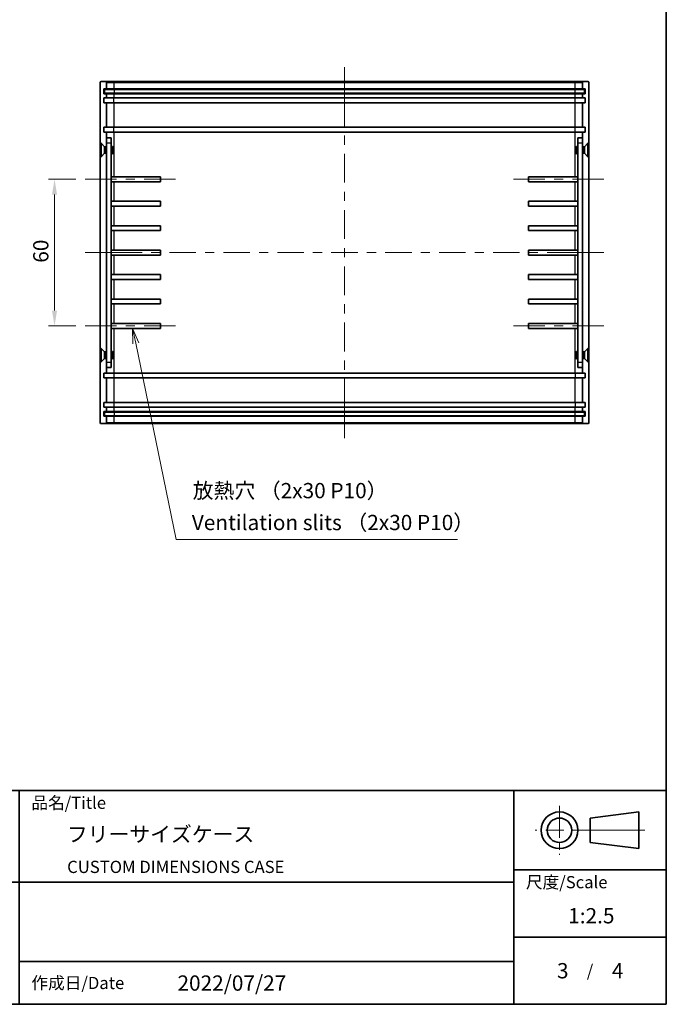
# Model space of a CAD drawing. Units: millimetres. Extents: x 36 to 3781, y 20 to 722.
# Drawn here: x 2724 to 2989, y 20 to 423 of the extents above; entities that cross this region are included whole.
import ezdxf
from ezdxf.enums import TextEntityAlignment as Align

# ---------------------------------------------------------------- set-up
doc = ezdxf.new("R2010")
doc.units = ezdxf.units.MM
doc.header["$LTSCALE"] = 2.5
doc.linetypes.add('CHAIN', pattern=[0.3543, 0.2362, -0.0295, 0.0591, -0.0295])
doc.layers.get('Defpoints').update_dxf_attribs({"lineweight": 25})
for name, color, linetype, lineweight in [('Border (ISO)', 7, 'Continuous', 35), ('Centerline (ISO)', 131, 'Continuous', 18), ('Dimension (ISO)', 7, 'Continuous', 18), ('Dimension (ISO) @ 1', 7, 'Continuous', 18), ('Hatch (ISO)', 1, 'Continuous', 18), ('Symbol (ISO)', 7, 'Continuous', 18), ('Title (ISO)', 7, 'Continuous', 35), ('Visible (ISO)', 7, 'Continuous', 35), ('Visible Narrow (ISO)', 7, 'Continuous', 25)]:
    doc.layers.add(name, color=color, linetype=linetype, lineweight=lineweight)
doc.styles.add('Note Text (TK)', font='txt')
doc.styles.add('文字スタイル67', font='arial.ttf')
doc.styles.add('文字スタイル83', font='txt')
doc.dimstyles.new('Default - Method 1b (TK)', dxfattribs={"dimscale": 2.5, "dimtxt": 2.5, "dimasz": 2.5, "dimexe": 1, "dimexo": 1.5, "dimgap": 1, "dimtad": 1, "dimtoh": 1, "dimrnd": 1e-08, "dimdsep": 46, "dimtxsty": 'Note Text (TK)', "dimcen": 0.09, "dimdle": 5, "dimclrd": 100, "dimclre": 100, "dimclrt": 7, "dimadec": 1, "dimazin": 1, "dimtfac": 1, "dimtmove": 0, "dimatfit": 3, "dimfxl": 1, "dimtolj": 1, "dimlwd": -1, "dimlwe": -1, "dimarcsym": 0})

# ---------------------------------------------------------------- blocks, each defined once
blk = doc.blocks.new('図面枠 tk図枠')
at = {"layer": 'Border (ISO)'}
for p in [(405.5, 289), (14.5, 8)]:
    blk.add_line(p, (405.5, 8), dxfattribs=at)
blk = doc.blocks.new('表題欄 tk表題欄')
at = {"layer": 'Hatch (ISO)'}
h = blk.add_hatch(color=256, dxfattribs=at)
edge = h.paths.add_edge_path(flags=0)
edge.add_arc((95.58, 236.3), 0.596, 270, 360)
edge.add_line((96.17, 236.3), (96.17, 239.71))
edge.add_arc((95.58, 239.71), 0.596, 0, 90)
edge.add_line((95.58, 240.31), (79.14, 240.31))
edge.add_arc((79.14, 239.71), 0.596, 90, 180)
edge.add_line((78.54, 239.71), (78.54, 236.3))
edge.add_arc((79.14, 236.3), 0.596, 180, 270)
edge.add_line((79.14, 235.7), (95.58, 235.7))
edge = h.paths.add_edge_path()
edge.add_line((77.84, 239.96), (77.84, 236.05))
edge.add_arc((78.54, 236.05), 0.702, 180, 270)
edge.add_line((78.54, 235.35), (96.17, 235.35))
edge.add_arc((96.17, 236.05), 0.702, 270, 360)
edge.add_line((96.87, 236.05), (96.87, 239.96))
edge.add_arc((96.17, 239.96), 0.702, 0, 90)
edge.add_line((96.17, 240.66), (78.54, 240.66))
edge.add_arc((78.54, 239.96), 0.702, 90, 180)
for points in [[(79.07, 239.15), (79.07, 238.66), (79.92, 238.66), (79.92, 236.66), (80.51, 236.66), (80.51, 238.66), (81.36, 238.66), (81.36, 239.15)], [(85.68, 236.66), (84.94, 237.89), (84.42, 237.32), (84.42, 236.66), (83.9, 236.66), (83.9, 239.15), (84.42, 239.15), (84.42, 238.1), (85.39, 239.15), (86.11, 239.15), (85.32, 238.3), (86.3, 236.66)], [(92.09, 239.15), (92.09, 236.66), (92.61, 236.66), (92.61, 237.66), (93.77, 237.66), (93.77, 236.66), (94.29, 236.66), (94.29, 239.15), (93.77, 239.15), (93.77, 238.15), (92.61, 238.15), (92.61, 239.15)], [(94.84, 239.15), (94.84, 236.66), (95.36, 236.66), (95.36, 239.15)]]:
    blk.add_hatch(color=256, dxfattribs=at).paths.add_polyline_path(points)
h = blk.add_hatch(color=256, dxfattribs=at)
h.paths.add_polyline_path([(82.59, 237.71), (81.95, 237.71), (82.27, 238.58)], flags=0)
h.paths.add_polyline_path([(82.78, 237.2), (81.76, 237.2), (81.57, 236.66), (80.95, 236.66), (81.86, 239.15), (82.68, 239.15), (83.59, 236.66), (82.98, 236.66)])
h = blk.add_hatch(color=256, dxfattribs=at)
h.paths.add_polyline_path([(87.53, 237.71), (88.16, 237.71), (87.85, 238.58)], flags=0)
h.paths.add_polyline_path([(87.14, 236.66), (87.34, 237.2), (88.35, 237.2), (88.55, 236.66), (89.17, 236.66), (88.25, 239.15), (87.44, 239.15), (86.52, 236.66)])
h = blk.add_hatch(color=256, dxfattribs=at)
edge = h.paths.add_edge_path()
edge.add_arc((90.52, 237.9), 1.27, 38.5505, 336.582)
edge.add_line((91.69, 237.4), (91.17, 237.62))
edge.add_ellipse((90.52, 237.9), major_axis=(0, -0.8), ratio=0.867347, start_angle=128.5505, end_angle=426.582, ccw=False)
edge.add_line((91.09, 238.36), (91.52, 238.7))
at = {"layer": 'Title (ISO)'}
for p, q in [((74.71, 244.05), (255.71, 244.05)), ((74.71, 209.05), (74.71, 244.05)), ((149.71, 244.05), (149.71, 209.05)), ((230.71, 244.05), (230.71, 209.05)), ((255.71, 244.05), (255.71, 209.05)), ((243.21, 239.55), (251.21, 240.55)), ((251.21, 234.55), (251.21, 240.55)), ((243.21, 239.55), (243.21, 235.55)), ((243.21, 235.55), (251.21, 234.55)), ((230.71, 231.05), (255.71, 231.05)), ((74.71, 229.05), (230.71, 229.05)), ((99.71, 229.05), (99.71, 209.05)), ((124.71, 229.05), (124.71, 209.05)), ((230.71, 220.05), (255.71, 220.05)), ((149.71, 216.05), (230.71, 216.05)), ((255.71, 209.05), (74.71, 209.05))]:
    blk.add_line(p, q, dxfattribs=at)
at = {"layer": 'Title (ISO)', "color": 4, "linetype": 'CHAIN', "lineweight": 18, "ltscale": 8.88956}
blk.add_line((238.21, 241.55), (238.21, 233.55), dxfattribs=at)
at = {"layer": 'Title (ISO)', "color": 4, "linetype": 'CHAIN', "lineweight": 18, "ltscale": 20.001633}
blk.add_line((252.21, 237.55), (234.21, 237.55), dxfattribs=at)
at = {"layer": 'Title (ISO)'}
for radius in [3, 2]:
    blk.add_circle((238.21, 237.55), radius, dxfattribs=at)
at = {"layer": 'Title (ISO)', "color": 1, "char_height": 2, "line_spacing_factor": 1.5, "style": 'Note Text (TK)'}
for s, insert, width, attachment_point in [('\\fＭＳ Ｐゴシック|b0|i0;品名/Title', (151.71, 242.05), 13.0643, 4), ('\\fＭＳ Ｐゴシック|b0|i0;尺度/Scale', (232.71, 229.05), 14.3392, 4), ('\\fＭＳ Ｐゴシック|b0|i0;承認/Approved', (87.21, 227.05), 19.3216, 5), ('\\fＭＳ Ｐゴシック|b0|i0;検図/Checked', (112.21, 227.05), 18.3275, 5), ('\\fＭＳ Ｐゴシック|b0|i0;製図/Created', (137.21, 227.05), 17.4737, 5), ('\\fＭＳ Ｐゴシック|b0|i0;作成日/Date', (151.71, 212.55), 16.3977, 4)]:
    blk.add_mtext(s, dxfattribs=dict(at, insert=insert, width=width, attachment_point=attachment_point))
at = {"layer": 'Title (ISO)', "color": 7, "line_spacing_factor": 1.5, "style": 'Note Text (TK)'}
for s, insert, char_height, attachment_point in [('株式会社タカチ電機工業', (99.87, 238.05), 2.5, 4), ('\\fＭＳ Ｐゴシック|b0|i0;/', (243.21, 214.55), 2, 5)]:
    blk.add_mtext(s, dxfattribs=dict(at, insert=insert, char_height=char_height, attachment_point=attachment_point))
at = {"layer": 'Title (ISO)', "color": 7, "insert": (99.87, 232.05), "char_height": 1.4986, "width": 48.1688, "attachment_point": 4, "line_spacing_factor": 1.5, "style": 'Note Text (TK)'}
blk.add_mtext('\\fArial|b0|i0;TAKACHI ELECTRONICS ENCLOSURE CO., LTD.', dxfattribs=at)
at = {"layer": 'Title (ISO)', "color": 7}
for tag, p, height, style in [('<品名>_001', (157.52, 235.65), 2.5, 'Note Text (TK)'), ('<Title>_001', (157.57, 230.55), 2, '文字スタイル67'), ('<総ページ数>_001', (246.79, 213.3), 2.5, 'Note Text (TK)'), ('<ページ_No.>_001', (237.95, 213.3), 2.5, 'Note Text (TK)'), ('作成日_001', (175.64, 211.28), 2.5, 'Note Text (TK)')]:
    blk.add_attdef(tag, p, '', height=height, dxfattribs=dict(at, style=style))
at = {"layer": 'Title (ISO)', "color": 7, "style": 'Note Text (TK)'}
blk.add_attdef('<尺度>', text='', height=2.5, dxfattribs=at).set_placement((243.21, 223.55), align=Align.MIDDLE_CENTER)
blk = doc.blocks.new('*D68')
at = {"layer": 'Defpoints', "color": 0}
for p in [(2750.73, 357.71), (2738.23, 297.71), (2750.73, 297.71)]:
    blk.add_point(p, dxfattribs=at)
at = {"layer": 'Dimension (ISO)', "color": 100}
for p, q in [((2746.98, 357.71), (2735.73, 357.71)), ((2738.23, 351.46), (2738.23, 303.96)), ((2746.98, 297.71), (2735.73, 297.71))]:
    blk.add_line(p, q, dxfattribs=at)
for points in [[(2737.19, 351.46), (2739.27, 351.46), (2738.23, 357.71)], [(2737.19, 303.96), (2739.27, 303.96), (2738.23, 297.71)]]:
    blk.add_solid(points, dxfattribs=at)
at = {"layer": 'Dimension (ISO)', "color": 7, "insert": (2732.61, 323.57), "char_height": 6.25, "attachment_point": 4, "rotation": 90, "style": 'Note Text (TK)'}
blk.add_mtext('\\A1;60', dxfattribs=at)
blk = doc.blocks.new('引出線注記2')
at = {"layer": 'Symbol (ISO)', "color": 100}
for p, q in [((318.59, 116.23), (318.08, 118.68)), ((319.08, 116.33), (318.08, 118.68)), ((318.08, 118.68), (318.1, 116.13)), ((318.59, 116.23), (325.22, 84.1)), ((325.22, 84.1), (327.72, 84.1)), ((327.72, 84.1), (371.29, 84.1))]:
    blk.add_line(p, q, dxfattribs=at)
at = {"layer": 'Symbol (ISO)', "color": 7, "char_height": 2.5, "attachment_point": 7, "style": '文字スタイル83'}
for s, insert in [('放熱穴 （2x30 P10）', (327.93, 90.08)), ('Ventilation slits （2x30 P10）', (327.78, 84.86))]:
    blk.add_mtext(s, dxfattribs=dict(at, insert=insert))

msp = doc.modelspace()

# ---------------------------------------------------------------- linework, layer by layer
at = {"layer": 'Centerline (ISO)'}
for p, q in [((2856.98, 397.406), (2856.98, 403.656)), ((2856.98, 397.406), (2856.98, 391.156)), ((2756.98, 327.706), (2750.73, 327.706)), ((2756.98, 327.706), (2763.23, 327.706)), ((2956.98, 327.706), (2950.73, 327.706)), ((2956.98, 327.706), (2963.23, 327.706)), ((2856.98, 258.006), (2856.98, 264.256)), ((2856.98, 258.006), (2856.98, 251.756))]:
    msp.add_line(p, q, dxfattribs=at)
at = {"layer": 'Centerline (ISO)', "linetype": 'Continuous'}
for p, q in [((2856.98, 391.156), (2856.98, 379.381)), ((2856.98, 375.631), (2856.98, 371.881)), ((2856.98, 368.131), (2856.98, 356.356)), ((2756.98, 357.706), (2750.73, 357.706)), ((2763.655, 357.706), (2756.73, 357.706)), ((2771.155, 357.706), (2767.405, 357.706)), ((2781.58, 357.706), (2774.905, 357.706)), ((2787.83, 357.706), (2781.58, 357.706)), ((2926.13, 357.706), (2932.38, 357.706)), ((2932.38, 357.706), (2939.055, 357.706)), ((2942.805, 357.706), (2946.555, 357.706)), ((2950.305, 357.706), (2957.23, 357.706)), ((2956.98, 357.706), (2963.23, 357.706)), ((2856.98, 352.606), (2856.98, 348.856)), ((2856.98, 345.106), (2856.98, 333.331)), ((2763.23, 327.706), (2774.064, 327.706)), ((2777.814, 327.706), (2781.564, 327.706)), ((2785.314, 327.706), (2796.147, 327.706)), ((2799.897, 327.706), (2803.647, 327.706)), ((2807.397, 327.706), (2818.23, 327.706)), ((2821.98, 327.706), (2825.73, 327.706)), ((2829.48, 327.706), (2840.314, 327.706)), ((2844.064, 327.706), (2847.814, 327.706)), ((2851.564, 327.706), (2862.397, 327.706)), ((2856.98, 329.581), (2856.98, 325.831)), ((2866.147, 327.706), (2869.897, 327.706)), ((2873.647, 327.706), (2884.48, 327.706)), ((2888.23, 327.706), (2891.98, 327.706)), ((2895.73, 327.706), (2906.564, 327.706)), ((2910.314, 327.706), (2914.064, 327.706)), ((2917.814, 327.706), (2928.647, 327.706)), ((2932.397, 327.706), (2936.147, 327.706)), ((2939.897, 327.706), (2950.73, 327.706)), ((2856.98, 322.081), (2856.98, 310.306)), ((2856.98, 306.556), (2856.98, 302.806)), ((2856.98, 299.056), (2856.98, 287.281)), ((2756.98, 297.706), (2750.73, 297.706)), ((2763.655, 297.706), (2756.73, 297.706)), ((2771.155, 297.706), (2767.405, 297.706)), ((2781.58, 297.706), (2774.905, 297.706)), ((2787.83, 297.706), (2781.58, 297.706)), ((2926.13, 297.706), (2932.38, 297.706)), ((2932.38, 297.706), (2939.055, 297.706)), ((2942.805, 297.706), (2946.555, 297.706)), ((2950.305, 297.706), (2957.23, 297.706)), ((2956.98, 297.706), (2963.23, 297.706)), ((2856.98, 283.531), (2856.98, 279.781)), ((2856.98, 276.031), (2856.98, 264.256))]:
    msp.add_line(p, q, dxfattribs=at)
at = {"layer": 'Visible (ISO)'}
for p, q in [((2756.98, 397.406), (2756.98, 258.006)), ((2759.18, 397.706), (2757.28, 397.706)), ((2762.48, 397.706), (2759.18, 397.706)), ((2759.48, 397.406), (2759.48, 394.706)), ((2951.48, 397.706), (2762.48, 397.706)), ((2954.78, 397.706), (2951.48, 397.706)), ((2954.48, 394.706), (2954.48, 397.406)), ((2954.78, 397.706), (2956.68, 397.706)), ((2956.98, 258.006), (2956.98, 397.406)), ((2758.48, 392.706), (2758.48, 394.706)), ((2758.48, 394.706), (2759.48, 394.706)), ((2759.48, 392.706), (2758.48, 392.706)), ((2758.48, 389.006), (2758.48, 391.006)), ((2758.48, 391.006), (2759.48, 391.006)), ((2758.73, 394.456), (2762.73, 394.456)), ((2758.73, 394.456), (2758.73, 392.956)), ((2762.73, 392.956), (2758.73, 392.956)), ((2759.48, 394.706), (2762.48, 394.706)), ((2759.48, 392.706), (2759.48, 391.006)), ((2762.48, 392.706), (2759.48, 392.706)), ((2759.48, 391.006), (2762.48, 391.006)), ((2762.48, 394.706), (2951.48, 394.706)), ((2951.48, 392.706), (2762.48, 392.706)), ((2762.48, 391.006), (2951.48, 391.006)), ((2762.73, 394.456), (2951.23, 394.456)), ((2951.23, 392.956), (2762.73, 392.956)), ((2951.23, 394.456), (2955.23, 394.456)), ((2955.23, 392.956), (2951.23, 392.956)), ((2951.48, 394.706), (2954.48, 394.706)), ((2954.48, 392.706), (2951.48, 392.706)), ((2951.48, 391.006), (2954.48, 391.006)), ((2954.48, 394.706), (2955.48, 394.706)), ((2954.48, 391.006), (2954.48, 392.706)), ((2955.48, 392.706), (2954.48, 392.706)), ((2954.48, 391.006), (2955.48, 391.006)), ((2955.23, 392.956), (2955.23, 394.456)), ((2955.48, 394.706), (2955.48, 392.706)), ((2955.48, 391.006), (2955.48, 389.006)), ((2759.48, 389.006), (2758.48, 389.006)), ((2759.48, 389.006), (2759.48, 379.006)), ((2762.48, 389.006), (2759.48, 389.006)), ((2951.48, 389.006), (2762.48, 389.006)), ((2954.48, 389.006), (2951.48, 389.006)), ((2954.48, 379.006), (2954.48, 389.006)), ((2955.48, 389.006), (2954.48, 389.006)), ((2758.48, 377.006), (2758.48, 379.006)), ((2758.48, 379.006), (2759.48, 379.006)), ((2759.48, 379.006), (2762.48, 379.006)), ((2762.48, 379.006), (2951.48, 379.006)), ((2951.48, 379.006), (2954.48, 379.006)), ((2954.48, 379.006), (2955.48, 379.006)), ((2955.48, 379.006), (2955.48, 377.006)), ((2759.48, 377.006), (2758.48, 377.006)), ((2759.48, 377.006), (2759.48, 374.706)), ((2762.48, 377.006), (2759.48, 377.006)), ((2951.48, 377.006), (2762.48, 377.006)), ((2954.48, 377.006), (2951.48, 377.006)), ((2954.48, 374.706), (2954.48, 377.006)), ((2955.48, 377.006), (2954.48, 377.006)), ((2757.08, 366.956), (2757.08, 372.456)), ((2757.08, 372.456), (2757.327, 372.456)), ((2757.327, 366.956), (2757.327, 372.456)), ((2758.73, 371.052), (2757.327, 372.456)), ((2758.73, 368.359), (2758.73, 371.052)), ((2758.73, 371.052), (2759.424, 371.052)), ((2759.424, 371.052), (2759.48, 371.081)), ((2759.424, 368.359), (2759.424, 371.052)), ((2759.48, 372.706), (2759.48, 374.706)), ((2761.48, 374.706), (2759.48, 374.706)), ((2759.48, 282.706), (2759.48, 372.706)), ((2761.48, 374.706), (2761.48, 372.706)), ((2761.48, 372.706), (2761.48, 282.706)), ((2761.48, 371.206), (2761.927, 371.206)), ((2761.927, 368.206), (2761.927, 371.206)), ((2762.08, 370.899), (2761.927, 371.206)), ((2762.08, 370.899), (2762.08, 368.513)), ((2951.88, 370.899), (2952.034, 371.206)), ((2951.88, 368.513), (2951.88, 370.899)), ((2952.034, 371.206), (2952.034, 368.206)), ((2952.48, 371.206), (2952.034, 371.206)), ((2952.48, 372.706), (2952.48, 374.706)), ((2954.48, 374.706), (2952.48, 374.706)), ((2952.48, 282.706), (2952.48, 372.706)), ((2954.48, 374.706), (2954.48, 372.706)), ((2954.48, 372.706), (2954.48, 282.706)), ((2954.537, 371.052), (2954.48, 371.081)), ((2954.537, 371.052), (2954.537, 368.359)), ((2955.23, 371.052), (2954.537, 371.052)), ((2955.23, 371.052), (2956.634, 372.456)), ((2955.23, 371.052), (2955.23, 368.359)), ((2956.634, 372.456), (2956.634, 366.956)), ((2956.88, 372.456), (2956.634, 372.456)), ((2956.88, 372.456), (2956.88, 366.956)), ((2757.08, 366.956), (2757.327, 366.956)), ((2758.73, 368.359), (2757.327, 366.956)), ((2758.73, 368.359), (2759.424, 368.359)), ((2759.424, 368.359), (2759.48, 368.331)), ((2761.48, 368.206), (2761.927, 368.206)), ((2762.08, 368.513), (2761.927, 368.206)), ((2951.88, 368.513), (2952.034, 368.206)), ((2952.48, 368.206), (2952.034, 368.206)), ((2954.537, 368.359), (2954.48, 368.331)), ((2955.23, 368.359), (2954.537, 368.359)), ((2955.23, 368.359), (2956.634, 366.956)), ((2956.88, 366.956), (2956.634, 366.956)), ((2761.48, 358.706), (2762.48, 358.706)), ((2762.48, 356.706), (2761.48, 356.706)), ((2762.48, 358.706), (2781.58, 358.706)), ((2781.58, 356.706), (2762.48, 356.706)), ((2781.58, 358.706), (2781.58, 356.706)), ((2932.38, 356.706), (2932.38, 358.706)), ((2932.38, 358.706), (2951.48, 358.706)), ((2951.48, 356.706), (2932.38, 356.706)), ((2951.48, 358.706), (2952.48, 358.706)), ((2952.48, 356.706), (2951.48, 356.706)), ((2761.48, 348.706), (2762.48, 348.706)), ((2762.48, 346.706), (2761.48, 346.706)), ((2762.48, 348.706), (2781.58, 348.706)), ((2781.58, 346.706), (2762.48, 346.706)), ((2781.58, 348.706), (2781.58, 346.706)), ((2932.38, 346.706), (2932.38, 348.706)), ((2932.38, 348.706), (2951.48, 348.706)), ((2951.48, 346.706), (2932.38, 346.706)), ((2951.48, 348.706), (2952.48, 348.706)), ((2952.48, 346.706), (2951.48, 346.706)), ((2761.48, 338.706), (2762.48, 338.706)), ((2762.48, 338.706), (2781.58, 338.706)), ((2781.58, 338.706), (2781.58, 336.706)), ((2932.38, 336.706), (2932.38, 338.706)), ((2932.38, 338.706), (2951.48, 338.706)), ((2951.48, 338.706), (2952.48, 338.706)), ((2762.48, 336.706), (2761.48, 336.706)), ((2781.58, 336.706), (2762.48, 336.706)), ((2951.48, 336.706), (2932.38, 336.706)), ((2952.48, 336.706), (2951.48, 336.706)), ((2761.48, 328.706), (2762.48, 328.706)), ((2762.48, 326.706), (2761.48, 326.706)), ((2762.48, 328.706), (2781.58, 328.706)), ((2781.58, 326.706), (2762.48, 326.706)), ((2781.58, 328.706), (2781.58, 326.706)), ((2932.38, 326.706), (2932.38, 328.706)), ((2932.38, 328.706), (2951.48, 328.706)), ((2951.48, 326.706), (2932.38, 326.706)), ((2951.48, 328.706), (2952.48, 328.706)), ((2952.48, 326.706), (2951.48, 326.706)), ((2761.48, 318.706), (2762.48, 318.706)), ((2762.48, 318.706), (2781.58, 318.706)), ((2781.58, 318.706), (2781.58, 316.706)), ((2932.38, 316.706), (2932.38, 318.706)), ((2932.38, 318.706), (2951.48, 318.706)), ((2951.48, 318.706), (2952.48, 318.706)), ((2762.48, 316.706), (2761.48, 316.706)), ((2781.58, 316.706), (2762.48, 316.706)), ((2951.48, 316.706), (2932.38, 316.706)), ((2952.48, 316.706), (2951.48, 316.706)), ((2761.48, 308.706), (2762.48, 308.706)), ((2762.48, 306.706), (2761.48, 306.706)), ((2762.48, 308.706), (2781.58, 308.706)), ((2781.58, 306.706), (2762.48, 306.706)), ((2781.58, 308.706), (2781.58, 306.706)), ((2932.38, 306.706), (2932.38, 308.706)), ((2932.38, 308.706), (2951.48, 308.706)), ((2951.48, 306.706), (2932.38, 306.706)), ((2951.48, 308.706), (2952.48, 308.706)), ((2952.48, 306.706), (2951.48, 306.706)), ((2761.48, 298.706), (2762.48, 298.706)), ((2762.48, 298.706), (2781.58, 298.706)), ((2781.58, 298.706), (2781.58, 296.706)), ((2932.38, 296.706), (2932.38, 298.706)), ((2932.38, 298.706), (2951.48, 298.706)), ((2951.48, 298.706), (2952.48, 298.706)), ((2762.48, 296.706), (2761.48, 296.706)), ((2781.58, 296.706), (2762.48, 296.706)), ((2951.48, 296.706), (2932.38, 296.706)), ((2952.48, 296.706), (2951.48, 296.706)), ((2757.08, 282.956), (2757.08, 288.456)), ((2757.08, 288.456), (2757.327, 288.456)), ((2757.327, 282.956), (2757.327, 288.456)), ((2758.73, 287.052), (2757.327, 288.456)), ((2758.73, 284.359), (2758.73, 287.052)), ((2758.73, 287.052), (2759.424, 287.052)), ((2759.424, 287.052), (2759.48, 287.081)), ((2759.424, 284.359), (2759.424, 287.052)), ((2761.48, 287.206), (2761.927, 287.206)), ((2761.927, 284.206), (2761.927, 287.206)), ((2762.08, 286.899), (2761.927, 287.206)), ((2762.08, 286.899), (2762.08, 284.513)), ((2951.88, 286.899), (2952.034, 287.206)), ((2951.88, 284.513), (2951.88, 286.899)), ((2952.034, 287.206), (2952.034, 284.206)), ((2952.48, 287.206), (2952.034, 287.206)), ((2954.537, 287.052), (2954.48, 287.081)), ((2954.537, 287.052), (2954.537, 284.359)), ((2955.23, 287.052), (2954.537, 287.052)), ((2955.23, 287.052), (2956.634, 288.456)), ((2955.23, 287.052), (2955.23, 284.359)), ((2956.634, 288.456), (2956.634, 282.956)), ((2956.88, 288.456), (2956.634, 288.456)), ((2956.88, 288.456), (2956.88, 282.956)), ((2757.08, 282.956), (2757.327, 282.956)), ((2758.73, 284.359), (2757.327, 282.956)), ((2758.73, 284.359), (2759.424, 284.359)), ((2759.424, 284.359), (2759.48, 284.331)), ((2759.48, 280.706), (2759.48, 282.706)), ((2761.48, 284.206), (2761.927, 284.206)), ((2761.48, 282.706), (2761.48, 280.706)), ((2762.08, 284.513), (2761.927, 284.206)), ((2951.88, 284.513), (2952.034, 284.206)), ((2952.48, 284.206), (2952.034, 284.206)), ((2952.48, 280.706), (2952.48, 282.706)), ((2954.537, 284.359), (2954.48, 284.331)), ((2954.48, 282.706), (2954.48, 280.706)), ((2955.23, 284.359), (2954.537, 284.359)), ((2955.23, 284.359), (2956.634, 282.956)), ((2956.88, 282.956), (2956.634, 282.956)), ((2758.48, 276.406), (2758.48, 278.406)), ((2758.48, 278.406), (2759.48, 278.406)), ((2759.48, 280.706), (2759.48, 278.406)), ((2759.48, 280.706), (2761.48, 280.706)), ((2759.48, 278.406), (2762.48, 278.406)), ((2762.48, 278.406), (2951.48, 278.406)), ((2951.48, 278.406), (2954.48, 278.406)), ((2952.48, 280.706), (2954.48, 280.706)), ((2954.48, 278.406), (2954.48, 280.706)), ((2954.48, 278.406), (2955.48, 278.406)), ((2955.48, 278.406), (2955.48, 276.406)), ((2759.48, 276.406), (2758.48, 276.406)), ((2759.48, 276.406), (2759.48, 266.406)), ((2762.48, 276.406), (2759.48, 276.406)), ((2951.48, 276.406), (2762.48, 276.406)), ((2954.48, 276.406), (2951.48, 276.406)), ((2954.48, 266.406), (2954.48, 276.406)), ((2955.48, 276.406), (2954.48, 276.406)), ((2758.48, 264.406), (2758.48, 266.406)), ((2758.48, 266.406), (2759.48, 266.406)), ((2759.48, 266.406), (2762.48, 266.406)), ((2762.48, 266.406), (2951.48, 266.406)), ((2951.48, 266.406), (2954.48, 266.406)), ((2954.48, 266.406), (2955.48, 266.406)), ((2955.48, 266.406), (2955.48, 264.406)), ((2759.48, 264.406), (2758.48, 264.406)), ((2758.48, 260.706), (2758.48, 262.706)), ((2758.48, 262.706), (2759.48, 262.706)), ((2758.73, 262.456), (2762.73, 262.456)), ((2758.73, 262.456), (2758.73, 260.956)), ((2759.48, 264.406), (2759.48, 262.706)), ((2762.48, 264.406), (2759.48, 264.406)), ((2759.48, 262.706), (2762.48, 262.706)), ((2951.48, 264.406), (2762.48, 264.406)), ((2762.48, 262.706), (2951.48, 262.706)), ((2762.73, 262.456), (2951.23, 262.456)), ((2951.23, 262.456), (2955.23, 262.456)), ((2954.48, 264.406), (2951.48, 264.406)), ((2951.48, 262.706), (2954.48, 262.706)), ((2954.48, 262.706), (2954.48, 264.406)), ((2955.48, 264.406), (2954.48, 264.406)), ((2954.48, 262.706), (2955.48, 262.706)), ((2955.23, 260.956), (2955.23, 262.456)), ((2955.48, 262.706), (2955.48, 260.706)), ((2759.48, 260.706), (2758.48, 260.706)), ((2762.73, 260.956), (2758.73, 260.956)), ((2759.48, 260.706), (2759.48, 258.006)), ((2762.48, 260.706), (2759.48, 260.706)), ((2951.48, 260.706), (2762.48, 260.706)), ((2951.23, 260.956), (2762.73, 260.956)), ((2955.23, 260.956), (2951.23, 260.956)), ((2954.48, 260.706), (2951.48, 260.706)), ((2954.48, 258.006), (2954.48, 260.706)), ((2955.48, 260.706), (2954.48, 260.706)), ((2759.18, 257.706), (2757.28, 257.706)), ((2759.18, 257.706), (2762.48, 257.706)), ((2762.48, 257.706), (2951.48, 257.706)), ((2951.48, 257.706), (2954.78, 257.706)), ((2954.78, 257.706), (2956.68, 257.706))]:
    msp.add_line(p, q, dxfattribs=at)
for centre, start, end in [((2757.28, 397.406), 90, 180), ((2759.18, 397.406), 0, 90), ((2954.78, 397.406), 90, 180), ((2956.68, 397.406), 0, 90), ((2757.28, 258.006), 180, 270), ((2759.18, 258.006), 270, 0), ((2954.78, 258.006), 180, 270), ((2956.68, 258.006), 270, 0)]:
    msp.add_arc(centre, 0.3, start, end, dxfattribs=at)
at = {"layer": 'Visible Narrow (ISO)'}
for p, q in [((2759.48, 397.406), (2762.48, 397.406)), ((2762.48, 397.406), (2762.48, 397.706)), ((2762.48, 397.406), (2951.48, 397.406)), ((2762.48, 397.406), (2762.48, 394.706)), ((2951.48, 397.406), (2951.48, 397.706)), ((2951.48, 397.406), (2954.48, 397.406)), ((2951.48, 394.706), (2951.48, 397.406)), ((2762.48, 394.456), (2762.48, 394.706)), ((2762.48, 392.706), (2762.48, 392.956)), ((2762.48, 392.706), (2762.48, 391.006)), ((2762.48, 389.006), (2762.48, 391.006)), ((2762.73, 392.956), (2762.73, 394.456)), ((2951.23, 394.456), (2951.23, 392.956)), ((2951.48, 394.456), (2951.48, 394.706)), ((2951.48, 392.706), (2951.48, 392.956)), ((2951.48, 391.006), (2951.48, 392.706)), ((2951.48, 389.006), (2951.48, 391.006)), ((2762.48, 389.006), (2762.48, 379.006)), ((2951.48, 379.006), (2951.48, 389.006)), ((2762.48, 377.006), (2762.48, 379.006)), ((2951.48, 377.006), (2951.48, 379.006)), ((2762.48, 377.006), (2762.48, 358.706)), ((2951.48, 358.706), (2951.48, 377.006)), ((2759.48, 372.706), (2761.48, 372.706)), ((2952.48, 372.706), (2954.48, 372.706)), ((2762.48, 356.706), (2762.48, 348.706)), ((2951.48, 348.706), (2951.48, 356.706)), ((2762.48, 346.706), (2762.48, 338.706)), ((2951.48, 338.706), (2951.48, 346.706)), ((2762.48, 336.706), (2762.48, 328.706)), ((2951.48, 328.706), (2951.48, 336.706)), ((2762.48, 326.706), (2762.48, 318.706)), ((2951.48, 318.706), (2951.48, 326.706)), ((2762.48, 316.706), (2762.48, 308.706)), ((2951.48, 308.706), (2951.48, 316.706)), ((2762.48, 306.706), (2762.48, 298.706)), ((2951.48, 298.706), (2951.48, 306.706)), ((2762.48, 296.706), (2762.48, 278.406)), ((2951.48, 278.406), (2951.48, 296.706)), ((2761.48, 282.706), (2759.48, 282.706)), ((2954.48, 282.706), (2952.48, 282.706)), ((2762.48, 278.406), (2762.48, 276.406)), ((2951.48, 278.406), (2951.48, 276.406)), ((2762.48, 276.406), (2762.48, 266.406)), ((2951.48, 266.406), (2951.48, 276.406)), ((2762.48, 266.406), (2762.48, 264.406)), ((2951.48, 266.406), (2951.48, 264.406)), ((2762.48, 264.406), (2762.48, 262.706)), ((2762.48, 262.706), (2762.48, 262.456)), ((2762.73, 260.956), (2762.73, 262.456)), ((2951.23, 262.456), (2951.23, 260.956)), ((2951.48, 262.706), (2951.48, 264.406)), ((2951.48, 262.706), (2951.48, 262.456)), ((2762.48, 258.006), (2759.48, 258.006)), ((2762.48, 260.956), (2762.48, 260.706)), ((2762.48, 260.706), (2762.48, 258.006)), ((2951.48, 258.006), (2762.48, 258.006)), ((2762.48, 258.006), (2762.48, 257.706)), ((2951.48, 260.956), (2951.48, 260.706)), ((2951.48, 258.006), (2951.48, 260.706)), ((2954.48, 258.006), (2951.48, 258.006)), ((2951.48, 258.006), (2951.48, 257.706))]:
    msp.add_line(p, q, dxfattribs=at)

# ---------------------------------------------------------------- block references
at = {"xscale": 2.5, "yscale": 2.5, "zscale": 2.5}
msp.add_blockref('図面枠 tk図枠', (1975, 0), dxfattribs=at)
ref = msp.add_blockref('表題欄 tk表題欄', (2349.478, -502.632), dxfattribs=dict(xscale=2.5, yscale=2.5, zscale=2.5))
ref.add_attrib('<品名>_001', 'フリーサイズケース', (2743.288, 86.502), dxfattribs={"layer": 'Title (ISO)', "color": 7, "height": 6.25, "style": 'Note Text (TK)'})
ref.add_attrib('<尺度>_001', '1:2.5', (2948.587, 53.125), dxfattribs={"layer": 'Title (ISO)', "color": 7, "height": 6.25, "style": 'Note Text (TK)'})
ref.add_attrib('作成日_001', '2022/07/27', (2788.576, 25.572), dxfattribs={"layer": 'Title (ISO)', "color": 7, "height": 6.25, "style": 'Note Text (TK)'})
ref.add_attrib('<Title>_001', 'CUSTOM DIMENSIONS CASE', (2743.402, 73.748), dxfattribs={"layer": 'Title (ISO)', "color": 7, "height": 5, "style": '文字スタイル67'})
ref.add_attrib('<ページ_No.>_001', '3', (2943.977, 30.625), dxfattribs={"layer": 'Title (ISO)', "color": 7, "height": 6.25, "style": 'Note Text (TK)'})
ref.add_attrib('<総ページ数>_001', '4', (2966.46, 30.625), dxfattribs={"layer": 'Title (ISO)', "color": 7, "height": 6.25, "style": 'Note Text (TK)'})
at = {"layer": 'Symbol (ISO)', "xscale": 2.5, "yscale": 2.5, "zscale": 2.5}
msp.add_blockref('引出線注記2', (1975, 0), dxfattribs=at)

# ---------------------------------------------------------------- dimensions: what is measured, and where the dimension line sits
at = {"layer": 'Dimension (ISO) @ 1', "color": 100}
dim = msp.add_linear_dim(base=(2738.23, 297.706), p1=(2750.73, 357.706), p2=(2750.73, 297.706), angle=90, dimstyle='Default - Method 1b (TK)', override={"dimscale": 1, "dimtxt": 6.25, "dimasz": 6.25, "dimexe": 2.5, "dimexo": 3.75, "dimgap": 2.5, "dimtoh": 0, "dimdec": 2, "dimcen": 0.225, "dimtol": 0, "dimlim": 0, "dimtp": 0, "dimtm": 0, "dimtdec": 2, "dimtix": 0, "dimtofl": 0, "dimtmove": 0, "dimatfit": 1}, dxfattribs=at)
dim.commit()
dim.dimension.update_dxf_attribs({"geometry": '*D68', "text_midpoint": (2738.23, 327.706), "dimtype": 160})

doc.saveas('drawing.dxf')
